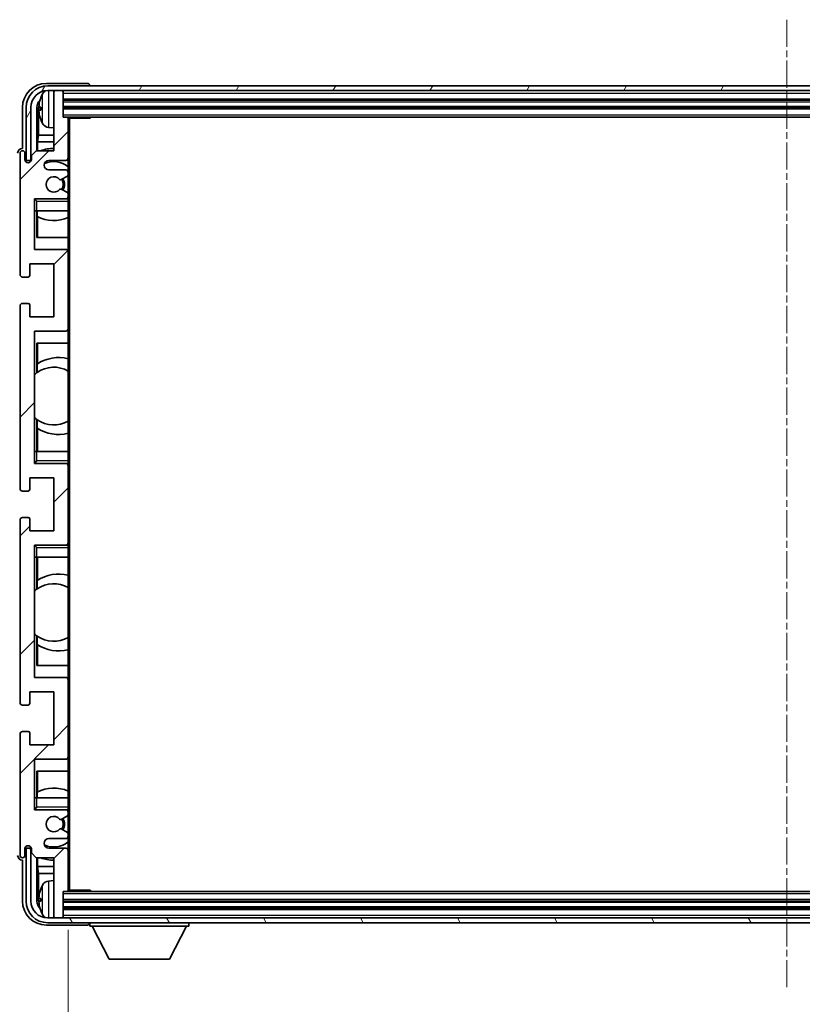
# Model space of a CAD drawing. Units: millimetres. Extents: x -2 to 11212, y 0 to 1686.
# Drawn here: x 4081 to 4244, y 1122 to 1327 of the extents above; entities that cross this region are included whole.
import ezdxf

# ---------------------------------------------------------------- set-up
doc = ezdxf.new("R2010")
doc.units = ezdxf.units.MM
doc.linetypes.add('CHAIN', pattern=[0.3543, 0.2362, -0.0295, 0.0591, -0.0295])
doc.layers.add('Centerline (ISO)', color=7, linetype='Continuous', lineweight=18, true_color=0x80ffff)
doc.layers.add('Hatch (ISO)', color=1, linetype='Continuous', lineweight=18, true_color=0xff0000)
for name, color, linetype, lineweight in [('Dimension (ISO)', 7, 'Continuous', 18), ('Dimension (ISO) @ 1', 7, 'Continuous', 18), ('Symbol (ISO) @ 1', 7, 'Continuous', 18), ('Visible (ISO)', 7, 'Continuous', 35), ('Visible Narrow (ISO)', 7, 'Continuous', 25)]:
    doc.layers.add(name, color=color, linetype=linetype, lineweight=lineweight)
doc.styles.add('Note Text (TK)', font='MS PGothic.ttf')
doc.dimstyles.new('Default - Method 1b (TK)', dxfattribs={"dimscale": 6, "dimtxt": 2.5, "dimasz": 2.5, "dimexe": 1, "dimexo": 1.5, "dimgap": 1, "dimtad": 1, "dimtoh": 1, "dimrnd": 1e-08, "dimdsep": 46, "dimtxsty": 'Note Text (TK)', "dimcen": 0.09, "dimdle": 5, "dimclrd": 100, "dimclre": 100, "dimclrt": 7, "dimadec": 1, "dimazin": 1, "dimtfac": 1, "dimtmove": 0, "dimatfit": 3, "dimfxl": 0, "dimtolj": 1, "dimlwd": -1, "dimlwe": -1, "dimarcsym": 0})
doc.dimstyles.new('Default - Method 1b (TK)$7', dxfattribs={"dimscale": 6, "dimtxt": 2.5, "dimasz": 2.5, "dimexe": 1, "dimexo": 1.5, "dimgap": 1, "dimtad": 1, "dimtoh": 1, "dimrnd": 1e-08, "dimdsep": 46, "dimtxsty": 'Note Text (TK)', "dimcen": 0.09, "dimdle": 5, "dimclrd": 256, "dimclre": 100, "dimclrt": 7, "dimadec": 1, "dimazin": 1, "dimtfac": 1, "dimtmove": 0, "dimatfit": 3, "dimfxl": 0, "dimtolj": 1, "dimlwd": -1, "dimlwe": -1, "dimarcsym": 0})

# ---------------------------------------------------------------- blocks, each defined once
blk = doc.blocks.new('*D58')
at = {"layer": 'Defpoints', "color": 0, "transparency": 16777216}
for p in [(4091.29, 1145.61), (4390.29, 1145.61), (4390.29, 1076.44)]:
    blk.add_point(p, dxfattribs=at)
at = {"layer": 'Dimension (ISO)', "color": 100, "transparency": 16777216}
for p, q in [((4091.29, 1137.36), (4091.29, 1070.94)), ((4390.29, 1137.36), (4390.29, 1070.94)), ((4105.04, 1076.44), (4376.54, 1076.44))]:
    blk.add_line(p, q, dxfattribs=at)
for points in [[(4105.04, 1078.73), (4105.04, 1074.15), (4091.29, 1076.44)], [(4376.54, 1078.73), (4376.54, 1074.15), (4390.29, 1076.44)]]:
    blk.add_solid(points, dxfattribs=at)
at = {"layer": 'Dimension (ISO)', "color": 7, "transparency": 16777216, "insert": (4136.45, 1091), "char_height": 13.75, "attachment_point": 4, "style": 'Note Text (TK)'}
blk.add_mtext('\\A1;\\fＭＳ Ｐゴシック|b0|i0;\\H13.7500;有効寸法 / Max dim. 299', dxfattribs=at)

msp = doc.modelspace()

# ---------------------------------------------------------------- hatches: boundary and pattern name
at = {"layer": 'Hatch (ISO)'}
h = msp.add_hatch(dxfattribs=at)
h.set_pattern_fill('ANSI31', color=256, scale=139.7, angle=14.999978, style=0)
h.set_pattern_definition([(60, (2274.727, -44.002), (-15.12297, 8.73126), [])])
edge = h.paths.add_edge_path()
edge.add_ellipse((4394.5377, 1308.3099), major_axis=(0, 3.5), ratio=1, start_angle=270, end_angle=360)
edge.add_line((4394.5377, 1311.8099), (4392.9877, 1311.8099))
edge.add_line((4392.9877, 1311.8099), (4391.5877, 1311.8099))
edge.add_line((4391.5877, 1311.8099), (4089.9877, 1311.8099))
edge.add_line((4089.9877, 1311.8099), (4088.5877, 1311.8099))
edge.add_line((4088.5877, 1311.8099), (4087.0377, 1311.8099))
edge.add_ellipse((4087.0377, 1308.3099), major_axis=(-3.5, 0), ratio=1, start_angle=270, end_angle=360)
edge.add_line((4083.5377, 1308.3099), (4083.5377, 1297.3099))
edge.add_line((4083.5377, 1297.3099), (4082.5377, 1297.3099))
edge.add_line((4082.5377, 1297.3099), (4082.5377, 1308.3099))
edge.add_ellipse((4087.0377, 1308.3099), major_axis=(0, 4.5), ratio=1, start_angle=0, end_angle=90, ccw=False)
edge.add_line((4087.0377, 1312.8099), (4394.5377, 1312.8099))
edge.add_ellipse((4394.5377, 1308.3099), major_axis=(4.5, 0), ratio=1, start_angle=0, end_angle=90, ccw=False)
edge.add_line((4399.0377, 1308.3099), (4399.0377, 1297.3099))
edge.add_line((4399.0377, 1297.3099), (4398.0377, 1297.3099))
edge.add_line((4398.0377, 1297.3099), (4398.0377, 1308.3099))
h = msp.add_hatch(dxfattribs=at)
h.set_pattern_fill('ANSI31', color=256, scale=139.7, style=0)
h.set_pattern_definition([(45, (2274.727, -44.002), (-12.34785, 12.34785), [])])
edge = h.paths.add_edge_path()
edge.add_ellipse((4090.9877, 1145.6099), major_axis=(0, -0.3), ratio=1, start_angle=0, end_angle=90)
edge.add_line((4091.2877, 1145.6099), (4091.2877, 1153.8099))
edge.add_ellipse((4090.7877, 1153.8099), major_axis=(0.5, 0), ratio=1, start_angle=0, end_angle=90)
edge.add_line((4090.7877, 1154.3099), (4087.2877, 1154.3099))
edge.add_ellipse((4087.2877, 1155.3099), major_axis=(0, -1), ratio=1, start_angle=180, end_angle=360, ccw=False)
edge.add_line((4087.2877, 1156.3099), (4090.7877, 1156.3099))
edge.add_ellipse((4090.7877, 1156.8099), major_axis=(0, -0.5), ratio=1, start_angle=0, end_angle=90)
edge.add_line((4091.2877, 1156.8099), (4091.2877, 1157.32))
edge.add_ellipse((4090.9877, 1157.32), major_axis=(0.3, 0), ratio=1, start_angle=0, end_angle=60)
edge.add_line((4091.1377, 1157.5799), (4089.8645, 1158.315))
edge.add_ellipse((4089.7145, 1158.0551), major_axis=(0.15, 0.2598), ratio=1, start_angle=0, end_angle=78.671012)
edge.add_ellipse((4088.2877, 1159.3099), major_axis=(1.2015, -1.0566), ratio=1, start_angle=82.662386, end_angle=360, ccw=False)
edge.add_ellipse((4089.7144, 1160.5647), major_axis=(-0.2253, -0.1981), ratio=1, start_angle=0, end_angle=77.981127)
edge.add_line((4089.8612, 1160.3031), (4091.1346, 1161.0181))
edge.add_ellipse((4090.9877, 1161.2797), major_axis=(0.1469, -0.2616), ratio=1, start_angle=0, end_angle=60.685474)
edge.add_line((4091.2877, 1161.2797), (4091.2877, 1161.8099))
edge.add_ellipse((4090.7877, 1161.8099), major_axis=(0.5, 0), ratio=1, start_angle=0, end_angle=90)
edge.add_line((4090.7877, 1162.3099), (4084.2877, 1162.3099))
edge.add_line((4084.2877, 1162.3099), (4084.2877, 1172.8099))
edge.add_line((4084.2877, 1172.8099), (4090.7877, 1172.8099))
edge.add_ellipse((4090.7877, 1173.3099), major_axis=(0, -0.5), ratio=1, start_angle=0, end_angle=90)
edge.add_line((4091.2877, 1173.3099), (4091.2877, 1189.3099))
edge.add_ellipse((4090.7877, 1189.3099), major_axis=(0.5, 0), ratio=1, start_angle=0, end_angle=90)
edge.add_line((4090.7877, 1189.8099), (4084.2877, 1189.8099))
edge.add_line((4084.2877, 1189.8099), (4084.2877, 1217.3099))
edge.add_line((4084.2877, 1217.3099), (4090.7877, 1217.3099))
edge.add_ellipse((4090.7877, 1217.8099), major_axis=(0, -0.5), ratio=1, start_angle=0, end_angle=90)
edge.add_line((4091.2877, 1217.8099), (4091.2877, 1233.8099))
edge.add_ellipse((4090.7877, 1233.8099), major_axis=(0.5, 0), ratio=1, start_angle=0, end_angle=90)
edge.add_line((4090.7877, 1234.3099), (4084.2877, 1234.3099))
edge.add_line((4084.2877, 1234.3099), (4084.2877, 1261.8099))
edge.add_line((4084.2877, 1261.8099), (4090.7877, 1261.8099))
edge.add_ellipse((4090.7877, 1262.3099), major_axis=(0, -0.5), ratio=1, start_angle=0, end_angle=90)
edge.add_line((4091.2877, 1262.3099), (4091.2877, 1278.3099))
edge.add_ellipse((4090.7877, 1278.3099), major_axis=(0.5, 0), ratio=1, start_angle=0, end_angle=90)
edge.add_line((4090.7877, 1278.8099), (4084.2877, 1278.8099))
edge.add_line((4084.2877, 1278.8099), (4084.2877, 1289.3099))
edge.add_line((4084.2877, 1289.3099), (4090.7877, 1289.3099))
edge.add_ellipse((4090.7877, 1289.8099), major_axis=(0, -0.5), ratio=1, start_angle=0, end_angle=90)
edge.add_line((4091.2877, 1289.8099), (4091.2877, 1290.3401))
edge.add_ellipse((4090.9877, 1290.3401), major_axis=(0.3, 0), ratio=1, start_angle=0, end_angle=60.685474)
edge.add_line((4091.1346, 1290.6016), (4089.8612, 1291.3166))
edge.add_ellipse((4089.7144, 1291.055), major_axis=(0.1469, 0.2616), ratio=1, start_angle=0, end_angle=77.981127)
edge.add_ellipse((4088.2877, 1292.3099), major_axis=(1.2014, -1.0567), ratio=1, start_angle=82.662386, end_angle=360, ccw=False)
edge.add_ellipse((4089.7145, 1293.5646), major_axis=(-0.2253, -0.1981), ratio=1, start_angle=0, end_angle=78.671012)
edge.add_line((4089.8645, 1293.3048), (4091.1377, 1294.0399))
edge.add_ellipse((4090.9877, 1294.2997), major_axis=(0.15, -0.2598), ratio=1, start_angle=0, end_angle=60)
edge.add_line((4091.2877, 1294.2997), (4091.2877, 1294.8099))
edge.add_ellipse((4090.7877, 1294.8099), major_axis=(0.5, 0), ratio=1, start_angle=0, end_angle=90)
edge.add_line((4090.7877, 1295.3099), (4087.2877, 1295.3099))
edge.add_ellipse((4087.2877, 1296.3099), major_axis=(0, -1), ratio=1, start_angle=180, end_angle=360, ccw=False)
edge.add_line((4087.2877, 1297.3099), (4090.7877, 1297.3099))
edge.add_ellipse((4090.7877, 1297.8099), major_axis=(0, -0.5), ratio=1, start_angle=0, end_angle=90)
edge.add_line((4091.2877, 1297.8099), (4091.2877, 1306.0099))
edge.add_ellipse((4090.9877, 1306.0099), major_axis=(0.3, 0), ratio=1, start_angle=0, end_angle=90)
edge.add_line((4090.9877, 1306.3099), (4090.2877, 1306.3099))
edge.add_line((4090.2877, 1306.3099), (4090.2877, 1311.5099))
edge.add_ellipse((4089.9877, 1311.5099), major_axis=(0.3, 0), ratio=1, start_angle=0, end_angle=90)
edge.add_line((4089.9877, 1311.8099), (4088.5877, 1311.8099))
edge.add_ellipse((4088.5877, 1311.5099), major_axis=(0, 0.3), ratio=1, start_angle=0, end_angle=90)
edge.add_line((4088.2877, 1311.5099), (4088.2877, 1299.3099))
edge.add_line((4088.2877, 1299.3099), (4084.6377, 1299.3099))
edge.add_line((4084.6377, 1299.3099), (4083.6377, 1298.3099))
edge.add_line((4083.6377, 1298.3099), (4083.6377, 1297.4099))
edge.add_ellipse((4082.9627, 1297.4896), major_axis=(0.675, -0.0797), ratio=1, start_angle=193.465843, end_angle=360, ccw=False)
edge.add_line((4082.2877, 1297.4099), (4082.2877, 1298.8099))
edge.add_ellipse((4081.7877, 1298.8099), major_axis=(0.5, 0), ratio=1, start_angle=0, end_angle=180)
edge.add_line((4081.2877, 1298.8099), (4081.2877, 1273.5599))
edge.add_ellipse((4081.7877, 1273.5599), major_axis=(-0.5, 0), ratio=1, start_angle=0, end_angle=90)
edge.add_line((4081.7877, 1273.0599), (4082.9877, 1273.0599))
edge.add_ellipse((4082.9877, 1273.3599), major_axis=(0, -0.3), ratio=1, start_angle=0, end_angle=90)
edge.add_line((4083.2877, 1273.3599), (4083.2877, 1275.8099))
edge.add_line((4083.2877, 1275.8099), (4088.2877, 1275.8099))
edge.add_line((4088.2877, 1275.8099), (4088.2877, 1264.8099))
edge.add_line((4088.2877, 1264.8099), (4083.2877, 1264.8099))
edge.add_line((4083.2877, 1264.8099), (4083.2877, 1267.2599))
edge.add_ellipse((4082.9877, 1267.2599), major_axis=(0.3, 0), ratio=1, start_angle=0, end_angle=90)
edge.add_line((4082.9877, 1267.5599), (4081.7877, 1267.5599))
edge.add_ellipse((4081.7877, 1267.0599), major_axis=(0, 0.5), ratio=1, start_angle=0, end_angle=90)
edge.add_line((4081.2877, 1267.0599), (4081.2877, 1229.0599))
edge.add_ellipse((4081.7877, 1229.0599), major_axis=(-0.5, 0), ratio=1, start_angle=0, end_angle=90)
edge.add_line((4081.7877, 1228.5599), (4082.9877, 1228.5599))
edge.add_ellipse((4082.9877, 1228.8599), major_axis=(0, -0.3), ratio=1, start_angle=0, end_angle=90)
edge.add_line((4083.2877, 1228.8599), (4083.2877, 1231.3099))
edge.add_line((4083.2877, 1231.3099), (4088.2877, 1231.3099))
edge.add_line((4088.2877, 1231.3099), (4088.2877, 1220.3099))
edge.add_line((4088.2877, 1220.3099), (4083.2877, 1220.3099))
edge.add_line((4083.2877, 1220.3099), (4083.2877, 1222.7599))
edge.add_ellipse((4082.9877, 1222.7599), major_axis=(0.3, 0), ratio=1, start_angle=0, end_angle=90)
edge.add_line((4082.9877, 1223.0599), (4081.7877, 1223.0599))
edge.add_ellipse((4081.7877, 1222.5599), major_axis=(0, 0.5), ratio=1, start_angle=0, end_angle=90)
edge.add_line((4081.2877, 1222.5599), (4081.2877, 1184.5599))
edge.add_ellipse((4081.7877, 1184.5599), major_axis=(-0.5, 0), ratio=1, start_angle=0, end_angle=90)
edge.add_line((4081.7877, 1184.0599), (4082.9877, 1184.0599))
edge.add_ellipse((4082.9877, 1184.3599), major_axis=(0, -0.3), ratio=1, start_angle=0, end_angle=90)
edge.add_line((4083.2877, 1184.3599), (4083.2877, 1186.8099))
edge.add_line((4083.2877, 1186.8099), (4088.2877, 1186.8099))
edge.add_line((4088.2877, 1186.8099), (4088.2877, 1175.8099))
edge.add_line((4088.2877, 1175.8099), (4083.2877, 1175.8099))
edge.add_line((4083.2877, 1175.8099), (4083.2877, 1178.2599))
edge.add_ellipse((4082.9877, 1178.2599), major_axis=(0.3, 0), ratio=1, start_angle=0, end_angle=90)
edge.add_line((4082.9877, 1178.5599), (4081.7877, 1178.5599))
edge.add_ellipse((4081.7877, 1178.0599), major_axis=(0, 0.5), ratio=1, start_angle=0, end_angle=90)
edge.add_line((4081.2877, 1178.0599), (4081.2877, 1152.8099))
edge.add_ellipse((4081.7877, 1152.8099), major_axis=(-0.5, 0), ratio=1, start_angle=0, end_angle=180)
edge.add_line((4082.2877, 1152.8099), (4082.2877, 1154.2099))
edge.add_ellipse((4082.9627, 1154.1302), major_axis=(-0.675, 0.0797), ratio=1, start_angle=193.465843, end_angle=360, ccw=False)
edge.add_line((4083.6377, 1154.2099), (4083.6377, 1153.3099))
edge.add_line((4083.6377, 1153.3099), (4084.6377, 1152.3099))
edge.add_line((4084.6377, 1152.3099), (4088.2877, 1152.3099))
edge.add_line((4088.2877, 1152.3099), (4088.2877, 1140.1099))
edge.add_ellipse((4088.5877, 1140.1099), major_axis=(-0.3, 0), ratio=1, start_angle=0, end_angle=90)
edge.add_line((4088.5877, 1139.8099), (4089.9877, 1139.8099))
edge.add_ellipse((4089.9877, 1140.1099), major_axis=(0, -0.3), ratio=1, start_angle=0, end_angle=90)
edge.add_line((4090.2877, 1140.1099), (4090.2877, 1145.3099))
edge.add_line((4090.2877, 1145.3099), (4090.9877, 1145.3099))
h = msp.add_hatch(dxfattribs=at)
h.set_pattern_fill('ANSI31', color=256, scale=139.7, angle=75.000175, style=0)
h.set_pattern_definition([(120.0002, (2274.727, -44.002), (-15.12294, -8.7313), [])])
edge = h.paths.add_edge_path()
edge.add_ellipse((4087.0377, 1143.3099), major_axis=(0, -3.5), ratio=1, start_angle=270, end_angle=360)
edge.add_line((4087.0377, 1139.8099), (4088.5877, 1139.8099))
edge.add_line((4088.5877, 1139.8099), (4089.9877, 1139.8099))
edge.add_line((4089.9877, 1139.8099), (4391.5877, 1139.8099))
edge.add_line((4391.5877, 1139.8099), (4392.9877, 1139.8099))
edge.add_line((4392.9877, 1139.8099), (4394.5377, 1139.8099))
edge.add_ellipse((4394.5377, 1143.3099), major_axis=(3.5, 0), ratio=1, start_angle=270, end_angle=360)
edge.add_line((4398.0377, 1143.3099), (4398.0377, 1154.3099))
edge.add_line((4398.0377, 1154.3099), (4399.0377, 1154.3099))
edge.add_line((4399.0377, 1154.3099), (4399.0377, 1143.3099))
edge.add_ellipse((4394.5377, 1143.3099), major_axis=(0, -4.5), ratio=1, start_angle=0, end_angle=90, ccw=False)
edge.add_line((4394.5377, 1138.8099), (4087.0377, 1138.8099))
edge.add_ellipse((4087.0377, 1143.3099), major_axis=(-4.5, 0), ratio=1, start_angle=0, end_angle=90, ccw=False)
edge.add_line((4082.5377, 1143.3099), (4082.5377, 1154.3099))
edge.add_line((4082.5377, 1154.3099), (4083.5377, 1154.3099))
edge.add_line((4083.5377, 1154.3099), (4083.5377, 1143.3099))

# ---------------------------------------------------------------- linework, layer by layer
at = {"layer": 'Centerline (ISO)', "linetype": 'CHAIN', "ltscale": 23.990969}
msp.add_line((4240.7877, 1326.5599), (4240.7877, 1125.0599), dxfattribs=at)
at = {"layer": 'Visible (ISO)'}
for p, q in [((4095.288, 1313.3099), (4086.7846, 1313.3099)), ((4394.5377, 1312.8099), (4087.0377, 1312.8099)), ((4095.7877, 1312.8099), (4095.7877, 1312.8102)), ((4087.0377, 1311.8099), (4394.5377, 1311.8099)), ((4088.2877, 1311.5099), (4088.2877, 1311.8099)), ((4088.2877, 1311.5099), (4088.2877, 1299.3099)), ((4089.9877, 1311.8099), (4088.5877, 1311.8099)), ((4090.2877, 1311.5099), (4090.2877, 1311.8099)), ((4090.2877, 1306.3099), (4090.2877, 1311.5099)), ((4081.7877, 1308.3129), (4081.7877, 1299.8099)), ((4082.5377, 1308.3099), (4082.5377, 1297.3099)), ((4083.5377, 1297.3099), (4083.5377, 1308.3099)), ((4084.7895, 1299.3099), (4084.7895, 1308.3093)), ((4085.5737, 1308.3422), (4085.5737, 1307.7776)), ((4090.2877, 1309.8099), (4391.2877, 1309.8099)), ((4090.2877, 1308.3099), (4391.2877, 1308.3099)), ((4085.1387, 1307.9601), (4085.1387, 1302.5473)), ((4090.9877, 1306.3099), (4090.2877, 1306.3099)), ((4090.9877, 1306.3099), (4390.5877, 1306.3099)), ((4091.2835, 1306.0599), (4095.8582, 1306.0599)), ((4091.2877, 1306.0599), (4091.2877, 1306.0099)), ((4091.5377, 1145.5599), (4091.5377, 1306.0599)), ((4095.8582, 1306.0599), (4095.8582, 1306.3099)), ((4096.1082, 1306.3099), (4095.8582, 1306.0599)), ((4087.2288, 1304.1525), (4088.2877, 1304.0599)), ((4091.2877, 1297.8099), (4091.2877, 1306.0099)), ((4084.9467, 1301.1382), (4085.1387, 1302.5473)), ((4088.2877, 1302.5473), (4085.1387, 1302.5473)), ((4088.2877, 1301.1382), (4084.9467, 1301.1382)), ((4084.9467, 1301.1382), (4084.9467, 1299.3099)), ((4081.2877, 1298.8099), (4081.2877, 1273.5599)), ((4081.7877, 1299.8099), (4081.7871, 1299.8099)), ((4082.2877, 1297.4099), (4082.2877, 1298.8099)), ((4084.6377, 1299.3099), (4083.6377, 1298.3099)), ((4083.6377, 1298.3099), (4083.6377, 1297.4099)), ((4088.2877, 1299.3099), (4084.6377, 1299.3099)), ((4082.5377, 1297.3099), (4083.5377, 1297.3099)), ((4087.2877, 1297.3099), (4090.7877, 1297.3099)), ((4091.2877, 1297.8099), (4091.2877, 1294.8099)), ((4090.7877, 1295.3099), (4087.2877, 1295.3099)), ((4089.8645, 1293.3048), (4091.1377, 1294.0399)), ((4091.2877, 1294.2997), (4091.2877, 1294.8099)), ((4091.2877, 1294.2997), (4091.2877, 1290.3401)), ((4091.1346, 1290.6016), (4089.8612, 1291.3166)), ((4091.2877, 1289.8099), (4091.2877, 1290.3401)), ((4091.2877, 1289.8099), (4091.2877, 1289.3099)), ((4084.2877, 1278.8099), (4084.2877, 1289.3099)), ((4084.2877, 1289.3099), (4090.7877, 1289.3099)), ((4084.7877, 1288.8099), (4084.2877, 1289.3099)), ((4091.2877, 1289.3099), (4090.7877, 1289.3099)), ((4091.2877, 1289.3099), (4091.2877, 1288.8099)), ((4091.2877, 1286.8099), (4091.2877, 1288.8099)), ((4084.7877, 1286.8099), (4084.2877, 1286.8099)), ((4084.7877, 1286.8099), (4091.2877, 1286.8099)), ((4084.7901, 1281.3099), (4084.7901, 1286.8099)), ((4084.86, 1285.639), (4084.86, 1286.8099)), ((4084.9473, 1285.5948), (4084.9473, 1281.3099)), ((4091.2877, 1286.8099), (4091.2877, 1278.3099)), ((4091.2877, 1281.3099), (4084.7901, 1281.3099)), ((4090.7877, 1278.8099), (4084.2877, 1278.8099)), ((4091.2877, 1262.3099), (4091.2877, 1278.3099)), ((4083.2877, 1273.3599), (4083.2877, 1275.8099)), ((4083.2877, 1275.8099), (4088.2877, 1275.8099)), ((4088.2877, 1275.8099), (4088.2877, 1264.8099)), ((4081.7877, 1273.0599), (4082.9877, 1273.0599)), ((4082.9877, 1267.5599), (4081.7877, 1267.5599)), ((4083.2877, 1264.8099), (4083.2877, 1267.2599)), ((4081.2877, 1267.0599), (4081.2877, 1229.0599)), ((4088.2877, 1264.8099), (4083.2877, 1264.8099)), ((4084.2877, 1234.3099), (4084.2877, 1261.8099)), ((4084.2877, 1261.8099), (4090.7877, 1261.8099)), ((4091.2877, 1262.3099), (4091.2877, 1236.8099)), ((4084.7901, 1253.185), (4084.7901, 1259.3099)), ((4084.7901, 1259.3099), (4091.2877, 1259.3099)), ((4084.9473, 1259.3099), (4084.9473, 1255.03)), ((4084.8425, 1253.2222), (4084.8425, 1254.9612)), ((4084.2901, 1243.8356), (4084.2901, 1252.7842)), ((4084.7901, 1236.8099), (4084.7901, 1243.4347)), ((4084.8425, 1241.6585), (4084.8425, 1243.3976)), ((4084.9473, 1241.5897), (4084.9473, 1236.8099)), ((4084.2877, 1236.8099), (4084.7877, 1236.8099)), ((4091.2877, 1236.8099), (4084.7877, 1236.8099)), ((4091.2877, 1234.8099), (4091.2877, 1236.8099)), ((4084.7877, 1234.8099), (4084.2877, 1234.3099)), ((4091.2877, 1234.8099), (4091.2877, 1234.3099)), ((4090.7877, 1234.3099), (4084.2877, 1234.3099)), ((4090.7877, 1234.3099), (4091.2877, 1234.3099)), ((4091.2877, 1234.3099), (4091.2877, 1233.8099)), ((4091.2877, 1217.8099), (4091.2877, 1233.8099)), ((4083.2877, 1228.8599), (4083.2877, 1231.3099)), ((4083.2877, 1231.3099), (4088.2877, 1231.3099)), ((4088.2877, 1231.3099), (4088.2877, 1220.3099)), ((4081.7877, 1228.5599), (4082.9877, 1228.5599)), ((4081.2877, 1222.5599), (4081.2877, 1184.5599)), ((4082.9877, 1223.0599), (4081.7877, 1223.0599)), ((4083.2877, 1220.3099), (4083.2877, 1222.7599)), ((4088.2877, 1220.3099), (4083.2877, 1220.3099)), ((4084.2877, 1189.8099), (4084.2877, 1217.3099)), ((4084.2877, 1217.3099), (4090.7877, 1217.3099)), ((4084.7877, 1216.8099), (4084.2877, 1217.3099)), ((4091.2877, 1217.3099), (4090.7877, 1217.3099)), ((4091.2877, 1217.8099), (4091.2877, 1217.3099)), ((4091.2877, 1217.3099), (4091.2877, 1216.8099)), ((4091.2877, 1214.8099), (4091.2877, 1216.8099)), ((4084.7877, 1214.8099), (4084.2877, 1214.8099)), ((4084.7877, 1214.8099), (4091.2877, 1214.8099)), ((4084.7901, 1208.185), (4084.7901, 1214.8099)), ((4084.9473, 1214.8099), (4084.9473, 1210.03)), ((4091.2877, 1214.8099), (4091.2877, 1189.3099)), ((4084.8425, 1208.2222), (4084.8425, 1209.9612)), ((4084.2901, 1198.8356), (4084.2901, 1207.7842)), ((4084.7901, 1192.3099), (4084.7901, 1198.4347)), ((4084.8425, 1196.6585), (4084.8425, 1198.3976)), ((4084.9473, 1196.5897), (4084.9473, 1192.3099)), ((4091.2877, 1192.3099), (4084.7901, 1192.3099)), ((4090.7877, 1189.8099), (4084.2877, 1189.8099)), ((4091.2877, 1173.3099), (4091.2877, 1189.3099)), ((4083.2877, 1184.3599), (4083.2877, 1186.8099)), ((4083.2877, 1186.8099), (4088.2877, 1186.8099)), ((4088.2877, 1186.8099), (4088.2877, 1175.8099)), ((4081.7877, 1184.0599), (4082.9877, 1184.0599)), ((4081.2877, 1178.0599), (4081.2877, 1152.8099)), ((4082.9877, 1178.5599), (4081.7877, 1178.5599)), ((4083.2877, 1175.8099), (4083.2877, 1178.2599)), ((4088.2877, 1175.8099), (4083.2877, 1175.8099)), ((4091.2877, 1173.3099), (4091.2877, 1164.8099)), ((4084.2877, 1162.3099), (4084.2877, 1172.8099)), ((4084.2877, 1172.8099), (4090.7877, 1172.8099)), ((4084.7901, 1164.8099), (4084.7901, 1170.3099)), ((4084.7901, 1170.3099), (4091.2877, 1170.3099)), ((4084.9473, 1170.3099), (4084.9473, 1166.0249)), ((4084.2877, 1164.8099), (4084.7877, 1164.8099)), ((4091.2877, 1164.8099), (4084.7877, 1164.8099)), ((4084.86, 1164.8099), (4084.86, 1165.9808)), ((4091.2877, 1162.8099), (4091.2877, 1164.8099)), ((4084.7877, 1162.8099), (4084.2877, 1162.3099)), ((4091.2877, 1162.8099), (4091.2877, 1162.3099)), ((4090.7877, 1162.3099), (4084.2877, 1162.3099)), ((4089.8612, 1160.3031), (4091.1346, 1161.0181)), ((4090.7877, 1162.3099), (4091.2877, 1162.3099)), ((4091.2877, 1162.3099), (4091.2877, 1161.8099)), ((4091.2877, 1161.2797), (4091.2877, 1161.8099)), ((4091.2877, 1161.2797), (4091.2877, 1157.32)), ((4091.1377, 1157.5799), (4089.8645, 1158.315)), ((4091.2877, 1156.8099), (4091.2877, 1157.32)), ((4091.2877, 1156.8099), (4091.2877, 1153.8099)), ((4087.2877, 1156.3099), (4090.7877, 1156.3099)), ((4082.2877, 1152.8099), (4082.2877, 1154.2099)), ((4083.5377, 1154.3099), (4082.5377, 1154.3099)), ((4082.5377, 1154.3099), (4082.5377, 1143.3099)), ((4083.5377, 1143.3099), (4083.5377, 1154.3099)), ((4083.6377, 1154.2099), (4083.6377, 1153.3099)), ((4083.6377, 1153.3099), (4084.6377, 1152.3099)), ((4090.7877, 1154.3099), (4087.2877, 1154.3099)), ((4091.2877, 1145.6099), (4091.2877, 1153.8099)), ((4081.7871, 1151.8099), (4081.7877, 1151.8099)), ((4081.7877, 1151.8099), (4081.7877, 1143.3068)), ((4084.6377, 1152.3099), (4088.2877, 1152.3099)), ((4084.7895, 1143.3105), (4084.7895, 1152.3099)), ((4084.9467, 1152.3099), (4084.9467, 1150.4816)), ((4084.9467, 1150.4816), (4085.1387, 1149.0725)), ((4084.9467, 1150.4816), (4088.2877, 1150.4816)), ((4088.2877, 1152.3099), (4088.2877, 1140.1099)), ((4085.1387, 1149.0725), (4085.1387, 1143.6597)), ((4085.1387, 1149.0725), (4088.2877, 1149.0725)), ((4087.2288, 1147.4672), (4088.2877, 1147.5599)), ((4090.2877, 1140.1099), (4090.2877, 1145.3099)), ((4090.2877, 1145.3099), (4090.9877, 1145.3099)), ((4390.5877, 1145.3099), (4090.9877, 1145.3099)), ((4091.2835, 1145.5599), (4095.8582, 1145.5599)), ((4091.2877, 1145.6099), (4091.2877, 1145.5599)), ((4095.8582, 1145.3099), (4095.8582, 1145.5599)), ((4096.1082, 1145.3099), (4095.8582, 1145.5599)), ((4085.5737, 1143.8422), (4085.5737, 1143.2776)), ((4391.2877, 1143.3099), (4090.2877, 1143.3099)), ((4391.2877, 1141.8099), (4090.2877, 1141.8099)), ((4086.7846, 1138.3099), (4095.288, 1138.3099)), ((4394.5377, 1139.8099), (4087.0377, 1139.8099)), ((4087.0377, 1138.8099), (4394.5377, 1138.8099)), ((4088.2877, 1139.8099), (4088.2877, 1140.1099)), ((4088.5877, 1139.8099), (4089.9877, 1139.8099)), ((4090.2877, 1139.8099), (4090.2877, 1140.1099)), ((4095.7877, 1138.8099), (4095.7877, 1138.1099)), ((4116.3877, 1138.8099), (4116.3877, 1138.1099)), ((4095.7877, 1138.1099), (4116.3877, 1138.1099)), ((4099.8377, 1131.2099), (4096.2877, 1138.1099)), ((4112.3377, 1131.2099), (4115.8877, 1138.1099)), ((4099.8377, 1131.2099), (4112.3377, 1131.2099))]:
    msp.add_line(p, q, dxfattribs=at)
for centre, radius, start, end in [((4087.0377, 1308.3099), 4.5, 90, 180), ((4087.0377, 1308.3099), 3.5, 90, 180), ((4085.6983, 1310.2445), 0.1246, 159.960393, 178.185174), ((4091.6877, 1308.0599), 6.5, 151.827266, 159.960393), ((4087.3682, 1310.3733), 1.6, 118.15067, 151.827266), ((4088.5877, 1311.5099), 0.3, 90, 180), ((4089.9877, 1311.5099), 0.3, 0, 90), ((4090.9877, 1306.0099), 0.3, 0, 90), ((4085.6983, 1305.8752), 0.1246, 181.814826, 200.039607), ((4091.6877, 1308.0599), 6.5, 200.039607, 208.172734), ((4087.3682, 1305.7464), 1.6, 208.172734, 265), ((4081.7877, 1298.8099), 0.5, 0, 180), ((4088.2877, 1292.3099), 7.5, 90, 111.03947), ((4082.9627, 1297.4896), 0.6797, 186.732921, 353.267079), ((4087.2877, 1296.3099), 1, 90, 270), ((4088.2877, 1292.3099), 4.75, 50.833289, 114.136249), ((4090.7877, 1297.8099), 0.5, 270, 0), ((4088.2877, 1292.3099), 1.6, 41.328988, 318.666601), ((4090.7877, 1294.8099), 0.5, 0, 90), ((4090.9877, 1294.2997), 0.3, 300, 0), ((4089.7145, 1293.5646), 0.3, 221.328988, 300), ((4088.2877, 1292.3099), 2, 327.944419, 32.098648), ((4088.2877, 1292.3099), 2.25, 328.249176, 31.865377), ((4089.7144, 1291.055), 0.3, 60.685474, 138.666601), ((4090.7877, 1289.8099), 0.5, 270, 0), ((4090.9877, 1290.3401), 0.3, 0, 60.685474), ((4088.2877, 1292.3099), 7.5, 242.804416, 293.578178), ((4090.7877, 1278.3099), 0.5, 0, 90), ((4081.7877, 1273.5599), 0.5, 180, 270), ((4082.9877, 1273.3599), 0.3, 270, 0), ((4081.7877, 1267.0599), 0.5, 90, 180), ((4082.9877, 1267.2599), 0.3, 0, 90), ((4090.7877, 1262.3099), 0.5, 270, 0), ((4089.2877, 1248.3099), 8, 75.522488, 123.75533), ((4088.2877, 1248.3099), 6, 125.656675, 131.779085), ((4088.2877, 1248.3099), 6, 125.043401, 125.656675), ((4088.2877, 1248.3099), 6, 60, 125.043401), ((4088.2877, 1248.3099), 6, 228.220915, 234.343325), ((4088.2877, 1248.3099), 6, 234.343325, 234.956599), ((4088.2877, 1248.3099), 6, 234.956599, 300), ((4089.2877, 1248.3099), 8, 236.24467, 284.477512), ((4090.7877, 1233.8099), 0.5, 0, 90), ((4081.7877, 1229.0599), 0.5, 180, 270), ((4082.9877, 1228.8599), 0.3, 270, 0), ((4081.7877, 1222.5599), 0.5, 90, 180), ((4082.9877, 1222.7599), 0.3, 0, 90), ((4090.7877, 1217.8099), 0.5, 270, 0), ((4089.2877, 1203.3099), 8, 75.522488, 123.75533), ((4088.2877, 1203.3099), 6, 125.656675, 131.779085), ((4088.2877, 1203.3099), 6, 125.043401, 125.656675), ((4088.2877, 1203.3099), 6, 60, 125.043401), ((4088.2877, 1203.3099), 6, 228.220915, 234.343325), ((4088.2877, 1203.3099), 6, 234.343325, 234.956599), ((4088.2877, 1203.3099), 6, 234.956599, 300), ((4089.2877, 1203.3099), 8, 236.24467, 284.477512), ((4090.7877, 1189.3099), 0.5, 0, 90), ((4081.7877, 1184.5599), 0.5, 180, 270), ((4082.9877, 1184.3599), 0.3, 270, 0), ((4081.7877, 1178.0599), 0.5, 90, 180), ((4082.9877, 1178.2599), 0.3, 0, 90), ((4090.7877, 1173.3099), 0.5, 270, 0), ((4088.2877, 1159.3099), 7.5, 66.421822, 117.195584), ((4088.2877, 1159.3099), 1.6, 41.333399, 318.671012), ((4090.7877, 1161.8099), 0.5, 0, 90), ((4090.9877, 1161.2797), 0.3, 299.314526, 0), ((4089.7144, 1160.5647), 0.3, 221.333399, 299.314526), ((4088.2877, 1159.3099), 2, 327.901352, 32.055581), ((4088.2877, 1159.3099), 2.25, 328.134623, 31.750824), ((4089.7145, 1158.0551), 0.3, 60, 138.671012), ((4090.7877, 1156.8099), 0.5, 270, 0), ((4090.9877, 1157.32), 0.3, 0, 60), ((4082.9627, 1154.1302), 0.6797, 6.732921, 173.267079), ((4087.2877, 1155.3099), 1, 90, 270), ((4088.2877, 1159.3099), 4.75, 245.863751, 309.166711), ((4081.7877, 1152.8099), 0.5, 180, 0), ((4090.7877, 1153.8099), 0.5, 0, 90), ((4088.2877, 1159.3099), 7.5, 248.96053, 270), ((4091.6877, 1143.5599), 6.5, 151.827266, 159.960393), ((4087.3682, 1145.8733), 1.6, 95, 151.827266), ((4085.6983, 1145.7445), 0.1246, 159.960393, 178.185174), ((4090.9877, 1145.6099), 0.3, 270, 0), ((4087.0377, 1143.3099), 4.5, 180, 270), ((4087.0377, 1143.3099), 3.5, 180, 270), ((4085.6983, 1141.3752), 0.1246, 181.814826, 200.039607), ((4091.6877, 1143.5599), 6.5, 200.039607, 208.172734), ((4087.3682, 1141.2464), 1.6, 208.172734, 241.84933), ((4088.5877, 1140.1099), 0.3, 180, 270), ((4089.9877, 1140.1099), 0.3, 270, 0)]:
    msp.add_arc(centre, radius, start, end, dxfattribs=at)
for centre, major_axis, ratio, start_param, end_param in [((4086.7907, 1308.3068), (-3.5398, 3.5398), 0.99878277, 5.49839613, 7.06797448), ((4095.2874, 1312.8096), (0.354, 0.354), 0.99878277, 5.49839613, 7.06797448), ((4091.6755, 1308.0527), (-3.2829, 5.6083), 0.99488747, 0.69485901, 0.93384331), ((4086.7907, 1308.3068), (-1.4159, 1.4159), 0.99878277, 6.24812204, 7.06797448), ((4087.1399, 1307.9576), (-1.4159, 1.4159), 0.99878277, 0.49163582, 0.78478918), ((4091.6755, 1307.9202), (-6.4737, 0.5671), 0.05101764, 0.10959827, 0.34858257), ((4091.6755, 1308.1995), (-6.4737, -0.5671), 0.05101764, 5.93460274, 6.17358703), ((4091.6755, 1308.067), (3.2829, 5.6083), 0.99488747, 2.20774935, 2.44673364), ((4081.7883, 1298.8093), (-0.708, 0.708), 0.99878277, 5.49839613, 7.06797448), ((4081.7883, 1152.8105), (-0.708, -0.708), 0.99878277, 5.49839613, 7.06797448), ((4091.6755, 1143.5527), (-3.2829, 5.6083), 0.99488747, 0.69485901, 0.93384331), ((4086.7907, 1143.3129), (-3.5398, -3.5398), 0.99878277, 5.49839613, 7.06797448), ((4086.7907, 1143.3129), (-1.4159, -1.4159), 0.99878277, 5.49839613, 6.31824857), ((4087.1399, 1143.6621), (-1.4159, -1.4159), 0.99878277, 5.49839613, 5.79154949), ((4091.6755, 1143.4202), (-6.4737, 0.5671), 0.05101764, 0.10959827, 0.34858257), ((4091.6755, 1143.6995), (-6.4737, -0.5671), 0.05101764, 5.93460274, 6.17358703), ((4091.6755, 1143.567), (3.2829, 5.6083), 0.99488747, 2.20774935, 2.44673364), ((4095.2874, 1138.8102), (0.354, -0.354), 0.99878277, 5.49839613, 7.06797448)]:
    msp.add_ellipse(centre, major_axis=major_axis, ratio=ratio, start_param=start_param, end_param=end_param, dxfattribs=at)
for points, knots in [([(4085.2374, 1308.4478), (4085.2331, 1308.4503), (4085.2294, 1308.4611), (4085.2248, 1308.4994), (4085.2238, 1308.5268), (4085.2245, 1308.5887), (4085.2261, 1308.6273), (4085.2313, 1308.6993), (4085.2342, 1308.7314), (4085.2374, 1308.7626)], [0, 0, 0, 0, 0.0124997785, 0.0124997785, 0.0249995571, 0.0249995571, 0.0375236714, 0.0375236714, 0.0466766062, 0.0466766062, 0.0466766062, 0.0466766062]), ([(4085.2374, 1307.3572), (4085.2331, 1307.3985), (4085.2294, 1307.4423), (4085.2248, 1307.522), (4085.2238, 1307.558), (4085.2245, 1307.6139), (4085.2261, 1307.6376), (4085.2313, 1307.6636), (4085.2342, 1307.67), (4085.2374, 1307.6719)], [0, 0, 0, 0, 0.0125039067, 0.0125039067, 0.0250078135, 0.0250078135, 0.0375277995, 0.0375277995, 0.0466766392, 0.0466766392, 0.0466766392, 0.0466766392]), ([(4085.2374, 1143.9478), (4085.2331, 1143.9503), (4085.2294, 1143.9611), (4085.2248, 1143.9994), (4085.2238, 1144.0268), (4085.2245, 1144.0887), (4085.2261, 1144.1273), (4085.2313, 1144.1993), (4085.2342, 1144.2314), (4085.2374, 1144.2626)], [0, 0, 0, 0, 0.0124997785, 0.0124997785, 0.0249995571, 0.0249995571, 0.0375236714, 0.0375236714, 0.0466766062, 0.0466766062, 0.0466766062, 0.0466766062]), ([(4085.2374, 1142.8572), (4085.2331, 1142.8985), (4085.2294, 1142.9423), (4085.2248, 1143.022), (4085.2238, 1143.058), (4085.2245, 1143.1139), (4085.2261, 1143.1376), (4085.2313, 1143.1636), (4085.2342, 1143.17), (4085.2374, 1143.1719)], [0, 0, 0, 0, 0.0125039067, 0.0125039067, 0.0250078135, 0.0250078135, 0.0375277995, 0.0375277995, 0.0466766392, 0.0466766392, 0.0466766392, 0.0466766392])]:
    msp.add_open_spline(points, degree=3, knots=knots, dxfattribs=at)
at = {"layer": 'Visible Narrow (ISO)'}
for p, q in [((4085.5812, 1310.2872), (4085.5812, 1310.2695)), ((4085.9578, 1304.991), (4085.9578, 1311.1287)), ((4087.2288, 1311.8099), (4087.2288, 1304.1525)), ((4090.2877, 1311.3099), (4391.2877, 1311.3099)), ((4085.1387, 1307.9601), (4084.7895, 1308.3093)), ((4085.5812, 1308.3404), (4085.5812, 1307.7793)), ((4090.2877, 1310.1099), (4391.2877, 1310.1099)), ((4090.2877, 1309.5099), (4391.2877, 1309.5099)), ((4090.2877, 1308.6099), (4391.2877, 1308.6099)), ((4090.2877, 1308.0099), (4391.2877, 1308.0099)), ((4090.2877, 1306.8099), (4391.2877, 1306.8099)), ((4085.5812, 1305.8503), (4085.5812, 1305.8325)), ((4084.7877, 1288.8099), (4091.2877, 1288.8099)), ((4084.7877, 1286.8099), (4084.7877, 1288.8099)), ((4084.7877, 1234.8099), (4084.7877, 1236.8099)), ((4091.2877, 1234.8099), (4084.7877, 1234.8099)), ((4084.7877, 1216.8099), (4091.2877, 1216.8099)), ((4084.7877, 1214.8099), (4084.7877, 1216.8099)), ((4084.7877, 1162.8099), (4084.7877, 1164.8099)), ((4091.2877, 1162.8099), (4084.7877, 1162.8099)), ((4085.9578, 1140.491), (4085.9578, 1146.6287)), ((4087.2288, 1147.4672), (4087.2288, 1139.8099)), ((4085.5812, 1145.7872), (4085.5812, 1145.7695)), ((4391.2877, 1144.8099), (4090.2877, 1144.8099)), ((4084.7895, 1143.3105), (4085.1387, 1143.6597)), ((4085.5812, 1143.8404), (4085.5812, 1143.2793)), ((4391.2877, 1143.6099), (4090.2877, 1143.6099)), ((4391.2877, 1143.0099), (4090.2877, 1143.0099)), ((4085.5812, 1141.3503), (4085.5812, 1141.3325)), ((4391.2877, 1142.1099), (4090.2877, 1142.1099)), ((4391.2877, 1141.5099), (4090.2877, 1141.5099)), ((4391.2877, 1140.3099), (4090.2877, 1140.3099))]:
    msp.add_line(p, q, dxfattribs=at)

# ---------------------------------------------------------------- dimensions: what is measured, and where the dimension line sits
at = {"layer": 'Dimension (ISO) @ 1', "color": 100, "true_color": 0x00ff3f}
dim = msp.add_linear_dim(base=(4390.2877, 1076.4382), p1=(4091.2877, 1145.6099), p2=(4390.2877, 1145.6099), text='\\fＭＳ Ｐゴシック|b0|i0;\\H13.7500;有効寸法 / Max dim. <>', dimstyle='Default - Method 1b (TK)', override={"dimscale": 1, "dimtxt": 13.75, "dimasz": 13.75, "dimexe": 5.5, "dimexo": 8.25, "dimgap": 5.5, "dimtoh": 0, "dimdec": 2, "dimcen": 0.495, "dimtol": 0, "dimlim": 0, "dimtp": 0, "dimtm": 0, "dimtdec": 2, "dimtix": 0, "dimtofl": 0, "dimtmove": 0, "dimatfit": 1}, dxfattribs=at)
dim.commit()
dim.dimension.update_dxf_attribs({"geometry": '*D58', "text_midpoint": (4240.7877, 1076.4382), "dimtype": 128})

# ---------------------------------------------------------------- leaders
at = {"layer": 'Symbol (ISO) @ 1', "color": 100, "true_color": 0x00ff40, "annotation_type": 0, "has_hookline": 1, "hookline_direction": 0, "text_width": 236.0156}
msp.add_leader([(3853.0808, 1141.4445), (3931.8822, 1005.45), (3945.6322, 1005.45)], dimstyle='Default - Method 1b (TK)$7', override={"dimscale": 1, "dimtxt": 13.75, "dimasz": 13.75, "dimgap": 0, "dimtad": 1}, dxfattribs=at)

doc.saveas('drawing.dxf')
